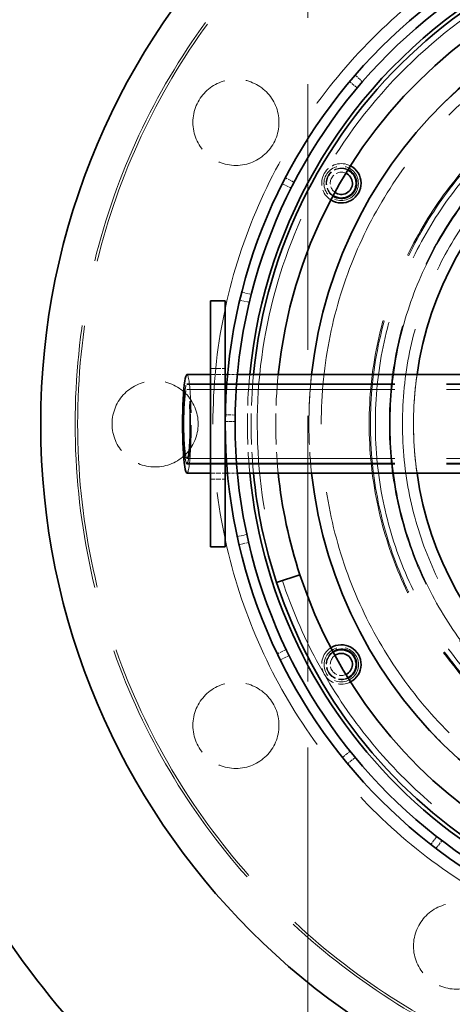
# Model space of a CAD drawing. Units: millimetres. Extents: x 48083 to 68987, y 864 to 14287.
# Drawn here: x 59308 to 59483, y 6712 to 7112 of the extents above; entities that cross this region are included whole.
import ezdxf

# ---------------------------------------------------------------- set-up
doc = ezdxf.new("R2010")
doc.units = ezdxf.units.MM
doc.header["$LTSCALE"] = 50
doc.linetypes.add('DASHED', pattern=[0.2068, 0.1655, -0.0413])
doc.linetypes.add('DOUBLE_DASH_CHAIN', pattern=[1.2403, 0.6614, -0.0827, 0.1654, -0.0827, 0.1654, -0.0827])
doc.layers.add('Hidden (ISO)', color=1, linetype='DASHED', lineweight=18, true_color=0xff0000)
doc.layers.add('Reference (ISO)', color=7, linetype='DOUBLE_DASH_CHAIN', lineweight=18)
doc.layers.add('Visible (ISO)', color=7, linetype='Continuous', lineweight=35)

msp = doc.modelspace()

# ---------------------------------------------------------------- linework, layer by layer
at = {"layer": 'Hidden (ISO)', "ltscale": 13.032532}
msp.add_line((59424.61, 5765.22), (59424.61, 8130.54), dxfattribs=at)
at = {"layer": 'Hidden (ISO)', "ltscale": 0.152202}
for p, q in [((59443.85, 7089.51), (59446.88, 7086.9)), ((59444.74, 7084.39), (59441.67, 7086.96)), ((59414.33, 7045.46), (59417.9, 7043.66)), ((59419.11, 7046.01), (59415.56, 7047.86)), ((59397.82, 7001.44), (59401.7, 7000.45)), ((59400.91, 6997.25), (59397.02, 6998.18)), ((59391.09, 6948.85), (59395.09, 6948.83)), ((59395.12, 6951.47), (59391.12, 6951.54)), ((59395.99, 6902.09), (59399.9, 6902.93)), ((59400.62, 6899.72), (59396.73, 6898.81)), ((59415.9, 6856.17), (59412.29, 6854.45)), ((59413.47, 6852.02), (59417.05, 6853.8)), ((59438.74, 6812.38), (59441.86, 6814.88)), ((59443.94, 6812.33), (59440.86, 6809.77)), ((59477.06, 6780.2), (59474.6, 6777.04)), ((59476.74, 6775.4), (59479.16, 6778.58))]:
    msp.add_line(p, q, dxfattribs=at)
at = {"layer": 'Hidden (ISO)', "ltscale": 0.228353}
for p, q in [((59385.09, 6970.38), (59391.09, 6970.38)), ((59385.09, 6925.38), (59391.09, 6925.38))]:
    msp.add_line(p, q, dxfattribs=at)
at = {"layer": 'Hidden (ISO)', "ltscale": 0.229226}
for p, q in [((59385.09, 6967.88), (59391.09, 6967.88)), ((59385.09, 6927.88), (59391.09, 6927.88))]:
    msp.add_line(p, q, dxfattribs=at)
at = {"layer": 'Hidden (ISO)', "ltscale": 0.153453}
for p, q in [((59392.02, 6967.88), (59396.04, 6967.88)), ((59392.02, 6927.88), (59396.04, 6927.88))]:
    msp.add_line(p, q, dxfattribs=at)
at = {"layer": 'Hidden (ISO)', "ltscale": 10.203773}
for p, q in [((59375.51, 6964.18), (59585.72, 6964.18)), ((59375.51, 6963.88), (59585.72, 6963.88)), ((59375.51, 6961.88), (59585.72, 6961.88)), ((59375.51, 6933.88), (59585.72, 6933.88)), ((59375.51, 6931.88), (59585.72, 6931.88)), ((59375.51, 6931.58), (59585.72, 6931.58))]:
    msp.add_line(p, q, dxfattribs=at)
at = {"layer": 'Hidden (ISO)', "ltscale": 12.971165}
msp.add_circle((59607.59, 6947.88), 277.5, dxfattribs=at)
at = {"layer": 'Hidden (ISO)', "ltscale": 12.924421}
msp.add_circle((59607.59, 6947.88), 276.5, dxfattribs=at)
at = {"layer": 'Hidden (ISO)', "ltscale": 13.459628}
msp.add_circle((59607.59, 6947.88), 221.5, dxfattribs=at)
at = {"layer": 'Hidden (ISO)', "ltscale": 13.862202}
msp.add_circle((59607.59, 6947.88), 182.5, dxfattribs=at)
at = {"layer": 'Hidden (ISO)', "ltscale": 13.482415}
msp.add_circle((59607.59, 6947.88), 177.5, dxfattribs=at)
msp.add_circle((59607.59, 6947.88), 177.5, dxfattribs=at)
at = {"layer": 'Hidden (ISO)', "ltscale": 13.715713}
msp.add_circle((59607.59, 6947.88), 158, dxfattribs=at)
at = {"layer": 'Hidden (ISO)', "ltscale": 13.672309}
msp.add_circle((59607.59, 6947.88), 157.5, dxfattribs=at)
msp.add_circle((59607.59, 6947.88), 157.5, dxfattribs=at)
at = {"layer": 'Hidden (ISO)', "ltscale": 13.498692}
msp.add_circle((59607.59, 6947.88), 155.5, dxfattribs=at)
at = {"layer": 'Hidden (ISO)', "ltscale": 13.003884}
msp.add_circle((59607.59, 6947.88), 149.8, dxfattribs=at)
msp.add_circle((59607.59, 6947.88), 149.8, dxfattribs=at)
at = {"layer": 'Hidden (ISO)', "ltscale": 12.977842}
msp.add_circle((59607.59, 6947.88), 149.5, dxfattribs=at)
msp.add_circle((59607.59, 6947.88), 149.5, dxfattribs=at)
at = {"layer": 'Hidden (ISO)', "ltscale": 12.5438}
msp.add_circle((59607.59, 6947.88), 144.5, dxfattribs=at)
msp.add_circle((59607.59, 6947.88), 144.5, dxfattribs=at)
at = {"layer": 'Hidden (ISO)', "ltscale": 4.186521}
for centre in [(59395.42, 7070.38), (59362.59, 6947.88), (59395.42, 6825.38), (59485.09, 6735.7)]:
    msp.add_circle(centre, 17.5, dxfattribs=at)
at = {"layer": 'Hidden (ISO)', "ltscale": 12.153163}
msp.add_circle((59607.59, 6947.88), 140, dxfattribs=at)
at = {"layer": 'Hidden (ISO)', "ltscale": 1.674549}
for centre in [(59438.21, 7045.58), (59438.24, 6850.04)]:
    msp.add_circle(centre, 7, dxfattribs=at)
at = {"layer": 'Hidden (ISO)', "ltscale": 14.549952}
msp.add_arc((59607.59, 6947.88), 203.5, 71.171, 198.2464, dxfattribs=at)
at = {"layer": 'Hidden (ISO)', "ltscale": 13.334649}
msp.add_arc((59607.59, 6947.88), 203.5, 198.2474, 71.17, dxfattribs=at)
at = {"layer": 'Hidden (ISO)', "ltscale": 0.931175}
for centre, start, end in [((59438.28, 7045.63), 62.414, 237.586), ((59438.28, 6850.13), 122.414, 297.586)]:
    msp.add_arc(centre, 8, start, end, dxfattribs=at)
at = {"layer": 'Hidden (ISO)', "ltscale": 0.710871}
for centre, start, end in [((59438.28, 7045.63), 63.7206, 236.2794), ((59438.28, 6850.13), 123.7206, 296.2794)]:
    msp.add_arc(centre, 6.2, start, end, dxfattribs=at)
at = {"layer": 'Hidden (ISO)', "ltscale": 0.68647}
for centre, start, end in [((59438.28, 7045.63), 63.9046, 236.0954), ((59438.28, 6850.13), 123.9046, 296.0954)]:
    msp.add_arc(centre, 6, start, end, dxfattribs=at)
at = {"layer": 'Hidden (ISO)', "ltscale": 0.503943}
for centre, start, end in [((59438.28, 7045.63), 65.7244, 234.2756), ((59438.28, 6850.13), 125.7244, 294.2756)]:
    msp.add_arc(centre, 4.5, start, end, dxfattribs=at)
at = {"layer": 'Hidden (ISO)', "ltscale": 1.525289}
msp.add_arc((59607.59, 6947.88), 207.5, 174.4689, 185.5311, dxfattribs=at)
at = {"layer": 'Hidden (ISO)', "ltscale": 1.525323}
msp.add_arc((59607.59, 6947.88), 206, 174.4285, 185.5715, dxfattribs=at)
at = {"layer": 'Hidden (ISO)', "ltscale": 1.525576}
msp.add_arc((59607.59, 6947.88), 196, 174.1433, 185.8567, dxfattribs=at)
at = {"layer": 'Hidden (ISO)', "ltscale": 1.525986}
msp.add_arc((59607.59, 6947.88), 182.5, 173.7084, 186.2916, dxfattribs=at)
at = {"layer": 'Hidden (ISO)', "ltscale": 1.528149}
msp.add_arc((59607.59, 6947.88), 140, 171.7868, 188.2132, dxfattribs=at)
at = {"layer": 'Hidden (ISO)', "ltscale": 2.392255}
msp.add_ellipse((59375.51, 6947.88), major_axis=(0, -20), ratio=0.087156, start_param=0, end_param=3.141593, dxfattribs=at)
at = {"layer": 'Hidden (ISO)', "ltscale": 3.899439}
msp.add_ellipse((59375.51, 6947.88), major_axis=(0, -16.3), ratio=0.087156, dxfattribs=at)
at = {"layer": 'Hidden (ISO)', "ltscale": 3.827668}
msp.add_ellipse((59375.51, 6947.88), major_axis=(0, -16), ratio=0.087156, dxfattribs=at)
at = {"layer": 'Hidden (ISO)', "ltscale": 3.349197}
msp.add_ellipse((59375.51, 6947.88), major_axis=(0, -14), ratio=0.087156, dxfattribs=at)
at = {"layer": 'Hidden (ISO)', "ltscale": 13.137387}
msp.add_open_spline([(59175.19, 6947.88), (59175.19, 6994), (59182.63, 7040.11), (59211.65, 7127.68), (59233.22, 7169.11), (59288.31, 7243.1), (59321.82, 7275.64), (59397.39, 7328.55), (59439.43, 7348.9), (59527.8, 7375.35), (59574.12, 7381.44), (59666.32, 7378.75), (59712.2, 7369.96), (59798.88, 7338.4), (59839.66, 7315.63), (59912.01, 7258.4), (59943.56, 7223.96), (59994.24, 7146.88), (60013.35, 7104.26), (60035.03, 7023.28), (60039.99, 6985.58), (60039.99, 6947.88)], degree=3, knots=[3.141593, 3.141593, 3.141593, 3.141593, 3.461593, 3.461593, 3.781593, 3.781593, 4.101593, 4.101593, 4.421593, 4.421593, 4.741593, 4.741593, 5.061593, 5.061593, 5.381593, 5.381593, 5.701593, 5.701593, 6.021593, 6.021593, 6.283185, 6.283185, 6.283185, 6.283185], dxfattribs=at)
at = {"layer": 'Hidden (ISO)', "ltscale": 13.191857}
for points, knots in [([(59177.09, 6947.88), (59177.09, 6961.52), (59177.74, 6975.38), (59180.44, 7003.25), (59182.48, 7017.26), (59187.99, 7045.17), (59191.45, 7059.07), (59199.77, 7086.51), (59204.63, 7100.05), (59215.65, 7126.54), (59221.82, 7139.49), (59235.36, 7164.62), (59242.73, 7176.8), (59258.49, 7200.18), (59266.89, 7211.39), (59284.49, 7232.7), (59293.7, 7242.8), (59312.67, 7261.78), (59322.78, 7270.99), (59344.09, 7288.59), (59355.3, 7296.99), (59378.69, 7312.75), (59390.86, 7320.11), (59415.98, 7333.65), (59428.93, 7339.82), (59455.41, 7350.84), (59468.94, 7355.69), (59496.38, 7364.01), (59510.28, 7367.47), (59538.19, 7372.98), (59552.2, 7375.03), (59580.08, 7377.72), (59593.94, 7378.38), (59607.59, 7378.38), (59621.24, 7378.38), (59635.11, 7377.72), (59662.98, 7375.03), (59677, 7372.98), (59704.91, 7367.47), (59718.81, 7364.01), (59746.24, 7355.69), (59759.78, 7350.84), (59786.25, 7339.82), (59799.2, 7333.65), (59824.33, 7320.11), (59836.5, 7312.75), (59859.88, 7296.99), (59871.09, 7288.59), (59892.41, 7270.99), (59902.51, 7261.78), (59921.49, 7242.8), (59930.69, 7232.7), (59948.3, 7211.39), (59956.69, 7200.18), (59972.45, 7176.8), (59979.82, 7164.62), (59993.36, 7139.49), (59999.53, 7126.54), (60010.55, 7100.05), (60015.41, 7086.51), (60023.73, 7059.07), (60027.2, 7045.17), (60032.7, 7017.26), (60034.75, 7003.25), (60037.44, 6975.38), (60038.09, 6961.52), (60038.09, 6947.88)], [196.509903, 196.509903, 196.509903, 196.509903, 200.602559, 200.602559, 204.695214, 204.695214, 208.787869, 208.787869, 212.880525, 212.880525, 216.97318, 216.97318, 221.065835, 221.065835, 225.158491, 225.158491, 229.251146, 229.251146, 233.346403, 233.346403, 237.441661, 237.441661, 241.536918, 241.536918, 245.632175, 245.632175, 249.727433, 249.727433, 253.82269, 253.82269, 257.917947, 257.917947, 262.013205, 262.013205, 262.013205, 266.108462, 266.108462, 270.203719, 270.203719, 274.298977, 274.298977, 278.394234, 278.394234, 282.489491, 282.489491, 286.584748, 286.584748, 290.680006, 290.680006, 294.775263, 294.775263, 298.867918, 298.867918, 302.960574, 302.960574, 307.053229, 307.053229, 311.145884, 311.145884, 315.23854, 315.23854, 319.331195, 319.331195, 323.42385, 323.42385, 327.516506, 327.516506, 327.516506, 327.516506]), ([(60038.09, 6947.88), (60038.09, 6934.23), (60037.44, 6920.38), (60034.75, 6892.51), (60032.7, 6878.5), (60027.2, 6850.58), (60023.73, 6836.68), (60015.41, 6809.24), (60010.55, 6795.7), (59999.53, 6769.22), (59993.36, 6756.26), (59979.82, 6731.13), (59972.45, 6718.96), (59956.69, 6695.57), (59948.3, 6684.36), (59930.69, 6663.05), (59921.49, 6652.95), (59902.51, 6633.98), (59892.41, 6624.77), (59871.09, 6607.16), (59859.88, 6598.76), (59836.5, 6583.01), (59824.33, 6575.64), (59799.2, 6562.11), (59786.25, 6555.94), (59759.78, 6544.92), (59746.24, 6540.06), (59718.81, 6531.74), (59704.91, 6528.28), (59677, 6522.77), (59662.98, 6520.73), (59635.11, 6518.03), (59621.24, 6517.38), (59593.94, 6517.38), (59580.08, 6518.03), (59552.2, 6520.73), (59538.19, 6522.77), (59510.28, 6528.28), (59496.38, 6531.74), (59468.94, 6540.06), (59455.41, 6544.92), (59428.93, 6555.94), (59415.98, 6562.11), (59390.86, 6575.64), (59378.69, 6583.01), (59355.3, 6598.76), (59344.09, 6607.16), (59322.78, 6624.77), (59312.67, 6633.98), (59293.7, 6652.95), (59284.49, 6663.05), (59266.89, 6684.36), (59258.49, 6695.57), (59242.73, 6718.96), (59235.36, 6731.13), (59221.82, 6756.26), (59215.65, 6769.22), (59204.63, 6795.7), (59199.77, 6809.24), (59191.45, 6836.68), (59187.99, 6850.58), (59182.48, 6878.5), (59180.44, 6892.51), (59177.74, 6920.38), (59177.09, 6934.23), (59177.09, 6947.88)], [65.503301, 65.503301, 65.503301, 65.503301, 69.595956, 69.595956, 73.688612, 73.688612, 77.781267, 77.781267, 81.873922, 81.873922, 85.966578, 85.966578, 90.059233, 90.059233, 94.151888, 94.151888, 98.244544, 98.244544, 102.339801, 102.339801, 106.435058, 106.435058, 110.530316, 110.530316, 114.625573, 114.625573, 118.72083, 118.72083, 122.816088, 122.816088, 126.911345, 126.911345, 131.006602, 131.006602, 135.10186, 135.10186, 139.197117, 139.197117, 143.292374, 143.292374, 147.387632, 147.387632, 151.482889, 151.482889, 155.578146, 155.578146, 159.673403, 159.673403, 163.768661, 163.768661, 167.861316, 167.861316, 171.953971, 171.953971, 176.046627, 176.046627, 180.139282, 180.139282, 184.231937, 184.231937, 188.324593, 188.324593, 192.417248, 192.417248, 196.509903, 196.509903, 196.509903, 196.509903])]:
    msp.add_open_spline(points, degree=3, knots=knots, dxfattribs=at)
at = {"layer": 'Hidden (ISO)', "ltscale": 12.927749}
msp.add_open_spline([(59182.09, 6947.88), (59182.09, 6993.26), (59189.42, 7038.64), (59217.97, 7124.81), (59239.2, 7165.58), (59293.41, 7238.39), (59326.38, 7270.41), (59400.74, 7322.47), (59442.11, 7342.5), (59529.08, 7368.53), (59574.65, 7374.52), (59665.38, 7371.87), (59710.53, 7363.22), (59795.82, 7332.17), (59835.96, 7309.76), (59907.15, 7253.45), (59938.2, 7219.55), (59988.07, 7143.7), (60006.88, 7101.76), (60028.21, 7022.08), (60033.09, 6984.98), (60033.09, 6947.88)], degree=3, knots=[3.141593, 3.141593, 3.141593, 3.141593, 3.461593, 3.461593, 3.781593, 3.781593, 4.101593, 4.101593, 4.421593, 4.421593, 4.741593, 4.741593, 5.061593, 5.061593, 5.381593, 5.381593, 5.701593, 5.701593, 6.021593, 6.021593, 6.283185, 6.283185, 6.283185, 6.283185], dxfattribs=at)
at = {"layer": 'Reference (ISO)', "ltscale": 7.57346}
msp.add_circle((59607.59, 6947.88), 149.5, dxfattribs=at)
msp.add_circle((59607.59, 6947.88), 149.5, dxfattribs=at)
at = {"layer": 'Visible (ISO)'}
for p, q in [((59385.09, 6997.88), (59385.09, 6897.88)), ((59385.09, 6997.88), (59391.09, 6997.88)), ((59391.09, 6997.88), (59391.09, 6897.88)), ((59375.51, 6967.88), (59385.09, 6967.88)), ((59391.09, 6967.88), (59392.02, 6967.88)), ((59396.04, 6967.88), (59585.72, 6967.88)), ((59375.51, 6927.88), (59385.09, 6927.88)), ((59391.09, 6927.88), (59392.02, 6927.88)), ((59396.04, 6927.88), (59585.72, 6927.88)), ((59385.09, 6897.88), (59391.09, 6897.88)), ((59411.95, 6883.37), (59421.45, 6886.51)), ((59421.45, 6886.51), (59411.95, 6883.38))]:
    msp.add_line(p, q, dxfattribs=at)
for radius in [432.4, 425.5, 291.5]:
    msp.add_circle((59607.59, 6947.88), radius, dxfattribs=at)
for centre, radius, start, end in [((59607.59, 6947.88), 216.5, 90, 89.99), ((59607.59, 6947.88), 212.5, 90, 89.99), ((59607.59, 6947.88), 207.5, 71.171, 174.4689), ((59607.59, 6947.88), 206, 5.5715, 174.4285), ((59607.59, 6947.88), 196, 5.8567, 174.1433), ((59607.59, 6947.88), 182.5, 6.2916, 173.7084), ((59607.59, 6947.88), 140, 8.2132, 171.7868), ((59438.28, 7045.63), 8, 237.586, 62.414), ((59438.28, 7045.63), 6.2, 236.2794, 63.7206), ((59438.28, 7045.63), 6, 236.0954, 63.9046), ((59438.28, 7045.63), 4.5, 234.2756, 65.7244), ((59607.59, 6947.88), 207.5, 185.5311, 354.4689), ((59607.59, 6947.88), 206, 185.5715, 198.2464), ((59607.59, 6947.88), 206, 198.2474, 354.4285), ((59607.59, 6947.88), 196, 185.8567, 198.2464), ((59607.59, 6947.88), 196, 198.2474, 354.1433), ((59607.59, 6947.88), 182.5, 186.2916, 353.7084), ((59607.59, 6947.88), 140, 188.2132, 351.7868), ((59607.59, 6947.88), 203.5, 198.2464, 198.2474), ((59438.28, 6850.13), 8, 297.586, 122.414), ((59438.28, 6850.13), 6.2, 296.2794, 123.7206), ((59438.28, 6850.13), 6, 296.0954, 123.9046), ((59438.28, 6850.13), 4.5, 294.2756, 125.7244)]:
    msp.add_arc(centre, radius, start, end, dxfattribs=at)
msp.add_ellipse((59375.51, 6947.88), major_axis=(0, 20), ratio=0.087156, start_param=0, end_param=3.141593, dxfattribs=at)
msp.add_open_spline([(59607.59, 7317.88), (59634.87, 7317.88), (59662.07, 7314.86), (59715.3, 7302.9), (59741.17, 7294), (59809.38, 7261.73), (59848.49, 7232.81), (59913.43, 7161.62), (59938.63, 7120.02), (59971.68, 7029.51), (59979.2, 6981.46), (59975.41, 6885.17), (59964.13, 6837.86), (59924.07, 6750.22), (59895.67, 6710.74), (59825.33, 6644.87), (59784.07, 6619.13), (59694, 6584.89), (59646.05, 6576.74), (59549.72, 6579.27), (59502.26, 6589.93), (59414.11, 6628.84), (59374.26, 6656.71), (59307.47, 6726.18), (59281.19, 6767.1), (59245.78, 6856.72), (59236.99, 6904.56), (59238.26, 7000.91), (59248.29, 7048.5), (59286.04, 7137.15), (59313.39, 7177.37), (59381.98, 7245.06), (59422.55, 7271.88), (59511.69, 7308.47), (59559.41, 7317.88), (59607.59, 7317.88)], degree=3, knots=[-233.174972, -233.174972, -233.174972, -233.174972, -224.991328, -224.991328, -216.807684, -216.807684, -202.35384, -202.35384, -187.899997, -187.899997, -173.446155, -173.446155, -158.992312, -158.992312, -144.538469, -144.538469, -130.084625, -130.084625, -115.630779, -115.630779, -101.176933, -101.176933, -86.723086, -86.723086, -72.269238, -72.269238, -57.815389, -57.815389, -43.361541, -43.361541, -28.907693, -28.907693, -14.453846, -14.453846, 0, 0, 0, 0], dxfattribs=at)

doc.saveas('drawing.dxf')
